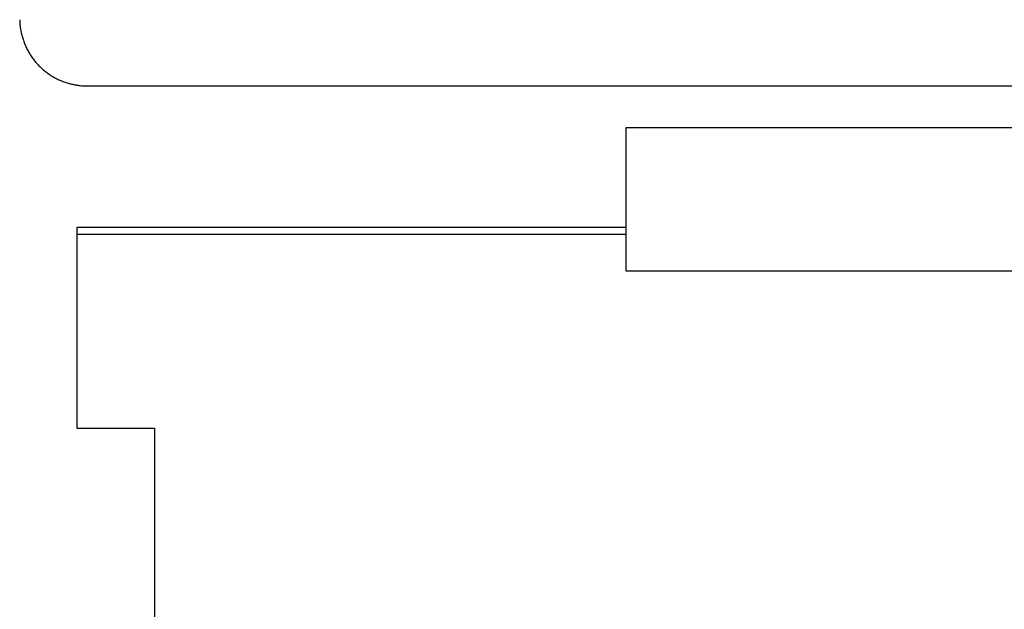
# Model space of a CAD drawing. Extents: x 0 to 47, y 0 to 147.
# Drawn here: x 17 to 32, y 127 to 135 of the extents above; entities that cross this region are included whole.
import ezdxf

# ---------------------------------------------------------------- set-up
doc = ezdxf.new("R2010")
doc.units = 0
doc.layers.add('DEFAULT_255_2_778', color=255, linetype='CONTINUOUS')

msp = doc.modelspace()

# ---------------------------------------------------------------- linework, layer by layer
at = {"layer": 'DEFAULT_255_2_778'}
for p, q in [((17.227, 135.397), (17.227, 135.38)), ((17.227, 135.38), (17.228, 135.364)), ((17.228, 135.364), (17.229, 135.347)), ((17.229, 135.347), (17.23, 135.331)), ((17.23, 135.331), (17.232, 135.314)), ((17.231, 135.315), (17.233, 135.298)), ((17.233, 135.298), (17.235, 135.282)), ((17.235, 135.282), (17.238, 135.266)), ((17.238, 135.266), (17.24, 135.25)), ((17.24, 135.25), (17.243, 135.233)), ((17.243, 135.233), (17.246, 135.217)), ((17.246, 135.218), (17.25, 135.201)), ((17.25, 135.201), (17.254, 135.186)), ((17.254, 135.186), (17.258, 135.17)), ((17.258, 135.169), (17.262, 135.154)), ((17.261, 135.154), (17.266, 135.138)), ((17.266, 135.138), (17.271, 135.122)), ((17.271, 135.122), (17.276, 135.106)), ((17.276, 135.106), (17.281, 135.091)), ((17.281, 135.091), (17.287, 135.075)), ((17.287, 135.075), (17.292, 135.059)), ((17.292, 135.059), (17.299, 135.044)), ((17.299, 135.044), (17.305, 135.029)), ((17.305, 135.029), (17.311, 135.014)), ((17.311, 135.013), (17.318, 134.998)), ((17.318, 134.998), (17.325, 134.984)), ((17.325, 134.983), (17.332, 134.969)), ((17.332, 134.969), (17.339, 134.954)), ((17.339, 134.954), (17.347, 134.939)), ((17.347, 134.939), (17.355, 134.925)), ((17.355, 134.925), (17.363, 134.911)), ((17.363, 134.911), (17.371, 134.897)), ((17.371, 134.897), (17.38, 134.883)), ((17.38, 134.883), (17.388, 134.869)), ((17.388, 134.869), (17.397, 134.855)), ((17.397, 134.855), (17.407, 134.842)), ((17.407, 134.841), (17.416, 134.828)), ((17.416, 134.828), (17.426, 134.814)), ((17.426, 134.815), (17.436, 134.801)), ((17.436, 134.801), (17.446, 134.788)), ((17.446, 134.788), (17.456, 134.775)), ((17.457, 134.775), (17.467, 134.762)), ((17.467, 134.762), (17.478, 134.75)), ((17.478, 134.75), (17.489, 134.738)), ((17.489, 134.738), (17.5, 134.725)), ((17.5, 134.726), (17.512, 134.714)), ((17.512, 134.714), (17.524, 134.702)), ((17.524, 134.702), (17.536, 134.691)), ((17.536, 134.691), (17.547, 134.68)), ((17.547, 134.68), (17.56, 134.669)), ((17.56, 134.669), (17.572, 134.658)), ((17.572, 134.658), (17.585, 134.647)), ((17.584, 134.647), (17.597, 134.637)), ((17.597, 134.637), (17.61, 134.626)), ((17.61, 134.626), (17.623, 134.616)), ((17.623, 134.616), (17.636, 134.607)), ((17.636, 134.607), (17.65, 134.597)), ((17.65, 134.597), (17.663, 134.588)), ((17.663, 134.588), (17.677, 134.579)), ((17.677, 134.579), (17.691, 134.57)), ((17.691, 134.569), (17.705, 134.561)), ((17.705, 134.561), (17.72, 134.552)), ((17.72, 134.552), (17.734, 134.544)), ((17.734, 134.544), (17.749, 134.536)), ((17.749, 134.536), (17.763, 134.528)), ((17.763, 134.528), (17.778, 134.521)), ((17.778, 134.521), (17.793, 134.514)), ((17.793, 134.513), (17.808, 134.506)), ((17.808, 134.506), (17.823, 134.499)), ((17.823, 134.499), (17.838, 134.493)), ((17.838, 134.493), (17.853, 134.487)), ((17.853, 134.487), (17.869, 134.481)), ((17.869, 134.481), (17.884, 134.475)), ((17.884, 134.475), (17.9, 134.469)), ((17.9, 134.469), (17.915, 134.464)), ((17.915, 134.464), (17.931, 134.459)), ((17.931, 134.459), (17.947, 134.454)), ((17.947, 134.454), (17.963, 134.45)), ((17.963, 134.45), (17.979, 134.445)), ((17.979, 134.445), (17.995, 134.441)), ((17.995, 134.441), (18.011, 134.438)), ((18.011, 134.438), (18.027, 134.434)), ((18.028, 134.434), (18.044, 134.431)), ((18.044, 134.431), (18.06, 134.428)), ((18.06, 134.428), (18.077, 134.425)), ((18.077, 134.425), (18.093, 134.423)), ((18.093, 134.423), (18.109, 134.421)), ((18.109, 134.421), (18.126, 134.419)), ((18.126, 134.419), (18.143, 134.417)), ((18.143, 134.417), (18.159, 134.416)), ((18.159, 134.416), (18.176, 134.415)), ((18.176, 134.415), (18.193, 134.414)), ((18.193, 134.414), (18.209, 134.413)), ((18.209, 134.413), (18.226, 134.413)), ((18.226, 134.413), (41.23, 134.413)), ((26.226, 131.664), (26.226, 133.797)), ((33.226, 133.791), (26.226, 133.791)), ((26.226, 132.313), (18.076, 132.313)), ((18.076, 132.313), (18.076, 129.334)), ((26.226, 132.208), (18.076, 132.208)), ((33.226, 131.664), (26.226, 131.664)), ((18.076, 129.334), (19.226, 129.334)), ((19.226, 129.334), (19.226, 20.363))]:
    msp.add_line(p, q, dxfattribs=at)

doc.saveas('drawing.dxf')
